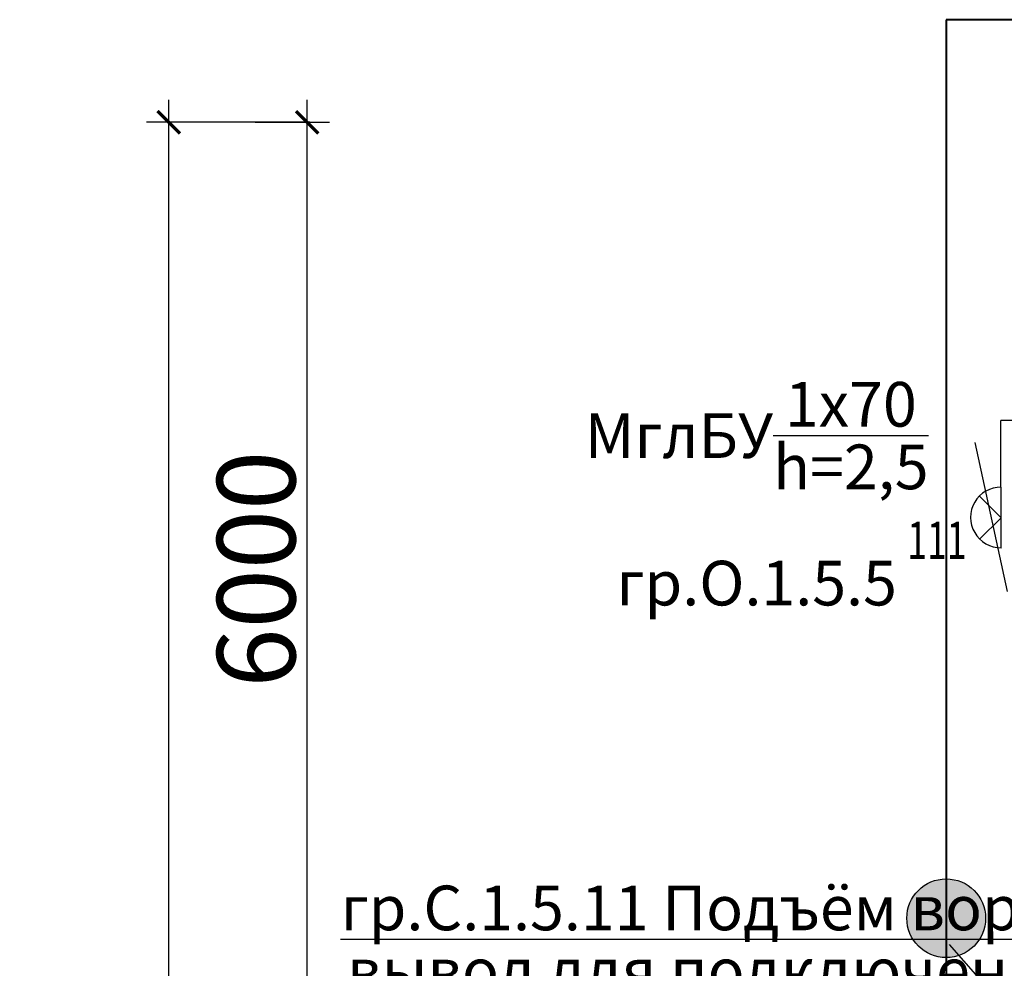
# Model space of a CAD drawing. Units: millimetres. Extents: x 25238 to 757937, y -590194 to 82481.
# Drawn here: x 401219 to 407827, y -53858 to -47491 of the extents above; entities that cross this region are included whole.
import ezdxf
from ezdxf import colors
from ezdxf.entities.mleader import LeaderData, LeaderLine
from ezdxf.math import Vec2, Vec3

# ---------------------------------------------------------------- set-up
doc = ezdxf.new("R2010")
doc.units = ezdxf.units.MM
doc.layers.get('0').update_dxf_attribs({"lineweight": 30})
for name, color, linetype, lineweight in [('NSC_Magistral', 26, 'Continuous', 60), ('оси', 7, 'Continuous', 13), ('розетки-быт', 5, 'Continuous', 25), ('свет', 5, 'Continuous', 25)]:
    doc.layers.add(name, color=color, linetype=linetype, lineweight=lineweight)
doc.layers.add('двери', color=32, linetype='Continuous')
doc.styles.add('_ТАБЛИЧНЫЙ(1-100)', font='isocpeur.ttf', dxfattribs={"width": 0.7})
doc.styles.add('GOST 2.304', font='cs_gost2304a.shx', dxfattribs={"width": 0.7, "oblique": 15})
doc.styles.add('Текст 1', font='isocpeur.ttf', dxfattribs={"width": 0.7})
doc.dimstyles.new('PS_TICK', dxfattribs={"dimscale": 100, "dimtxt": 3.5, "dimasz": 1, "dimexe": 1, "dimexo": 0, "dimgap": 0.5, "dimtad": 1, "dimdec": 0, "dimzin": 0, "dimdsep": 46, "dimtxsty": 'GOST 2.304', "dimblk": 'ARCHTICK', "dimcen": 1, "dimdle": 1, "dimadec": 0, "dimazin": 0, "dimtfac": 1, "dimtdec": 0, "dimtmove": 1, "dimatfit": 2, "dimfxl": 2, "dimtolj": 1, "dimtzin": 0, "dimarcsym": 0})

# ---------------------------------------------------------------- blocks, each defined once
blk = doc.blocks.new('бра')
at = {"layer": 'свет', "ltscale": 250}
for p, q in [((256633.5, 31349.9), (256744.9, 31238.5)), ((256744.9, 31238.5), (256856.3, 31349.9))]:
    blk.add_line(p, q, dxfattribs=at)
at = {"layer": 'свет', "ltscale": 50}
blk.add_line((256587.4, 31238.5), (256902.4, 31238.5), dxfattribs=at)
at = {"layer": 'свет', "ltscale": 2}
blk.add_arc((256746.2, 31239.9), 156.2, 359.4914, 180.5086, dxfattribs=at)
blk = doc.blocks.new('_ArchTick')
at = {"color": 0, "linetype": 'ByBlock', "const_width": 0.15}
blk.add_lwpolyline([(-0.5, -0.5), (0.5, 0.5)], dxfattribs=at)
blk = doc.blocks.new('*D4810')
at = {"layer": 'Defpoints', "color": 0, "linetype": 'Continuous', "lineweight": 40, "ltscale": 150, "transparency": 16777216}
for p in [(402800, -48179.3), (403148.3, -48179.3), (402800, -54179.3)]:
    blk.add_point(p, dxfattribs=at)
at = {"layer": 'оси', "color": 0, "linetype": 'Continuous', "lineweight": -2, "ltscale": 150, "transparency": 16777216}
for p, q in [((403148.3, -54329.3), (403148.3, -48029.3)), ((402800, -48179.3), (403298.3, -48179.3)), ((402800, -54179.3), (403298.3, -54179.3))]:
    blk.add_line(p, q, dxfattribs=at)
at = {"layer": 'оси', "color": 0, "linetype": 'Continuous', "lineweight": -2, "ltscale": 150, "transparency": 16777216, "xscale": 150, "yscale": 150, "zscale": 150}
for p, rotation in [((403148.3, -48179.3), 90), ((403148.3, -54179.3), 270)]:
    blk.add_blockref('_ArchTick', p, dxfattribs=dict(at, rotation=rotation))
at = {"layer": 'оси', "color": 0, "linetype": 'Continuous', "ltscale": 150, "transparency": 16777216, "insert": (402806.2, -51179.3), "char_height": 525, "attachment_point": 5, "rotation": 90, "style": 'GOST 2.304'}
blk.add_mtext('\\A1;6000', dxfattribs=at)
blk = doc.blocks.new('*D4824')
at = {"layer": 'Defpoints', "color": 0, "linetype": 'Continuous', "lineweight": 40, "ltscale": 150, "transparency": 16777216}
for p in [(402219.2, -48179.3), (403166.4, -48179.3), (401219.2, -127879.3)]:
    blk.add_point(p, dxfattribs=at)
at = {"layer": 'оси', "color": 0, "linetype": 'Continuous', "lineweight": -2, "ltscale": 150, "transparency": 16777216}
for p, q in [((402219.2, -128029.3), (402219.2, -48029.3)), ((403166.4, -48179.3), (402069.2, -48179.3)), ((401219.2, -127879.3), (402369.2, -127879.3))]:
    blk.add_line(p, q, dxfattribs=at)
at = {"layer": 'оси', "color": 0, "linetype": 'Continuous', "lineweight": -2, "ltscale": 150, "transparency": 16777216, "xscale": 150, "yscale": 150, "zscale": 150}
for p, rotation in [((402219.2, -48179.3), 90), ((402219.2, -127879.3), 270)]:
    blk.add_blockref('_ArchTick', p, dxfattribs=dict(at, rotation=rotation))
at = {"layer": 'оси', "color": 0, "linetype": 'Continuous', "ltscale": 150, "transparency": 16777216, "insert": (401876.7, -88029.3), "char_height": 525, "attachment_point": 5, "rotation": 90, "style": 'GOST 2.304'}
blk.add_mtext('\\A1;79700', dxfattribs=at)

msp = doc.modelspace()

# ---------------------------------------------------------------- hatches: boundary and pattern name
at = {"layer": 'NSC_Magistral', "lineweight": 20, "ltscale": 100}
h = msp.add_hatch(color=1, dxfattribs=at)
h.dxf.hatch_style = 1
h.paths.add_polyline_path([(407437.4, -53522.4), (407174.1, -53544.3, 0.509525), (407539.7, -53766.1)])
h.paths.add_polyline_path([(407173.2, -53522.4, 0.020804), (407174.1, -53544.3), (407437.4, -53522.4), (407539.7, -53766.1, 0.302073), (407701.7, -53522.4, 1)])

# ---------------------------------------------------------------- linework, layer by layer
at = {"layer": 'NSC_Magistral', "lineweight": 40, "ltscale": 150}
for p, q in [((438869.4, -47490.5), (407437.4, -47490.5)), ((407437.4, -47490.5), (407437.4, -97251.1))]:
    msp.add_line(p, q, dxfattribs=at)
at = {"layer": 'NSC_Magistral', "color": 7, "lineweight": 30, "ltscale": 100}
msp.add_circle((407437.4, -53522.4), 264.3, dxfattribs=at)
at = {"layer": 'двери', "lineweight": 25, "ltscale": 150}
msp.add_line((407848.2, -51329.2), (407631.2, -50329.6), dxfattribs=at)
at = {"layer": 'свет', "lineweight": 30, "ltscale": 150}
for p in [(408069.9, -50180), (407804.1, -50628.8)]:
    msp.add_line(p, (407804.1, -50180), dxfattribs=at)

# ---------------------------------------------------------------- block references
at = {"layer": 'свет', "color": 7, "xscale": 1.3, "yscale": 1.3, "zscale": 1.3, "rotation": 89.99999999999999}
msp.add_blockref('бра', (448416, -384601.9), dxfattribs=at)

# ---------------------------------------------------------------- texts
at = {"layer": 'свет', "color": 7, "style": 'Текст 1', "width": 0.7}
msp.add_text('111', height=250, dxfattribs=at).set_placement((407176.1, -51109.9))
at = {"layer": 'свет', "color": 7, "ltscale": 5, "insert": (406165.4, -49922.4), "char_height": 300, "attachment_point": 2, "style": '_ТАБЛИЧНЫЙ(1-100)'}
msp.add_mtext_dynamic_manual_height_columns('\\A1;МглБУ\\S1х70/h=2,5;гр.О.1.5.5', width=3158.549, gutter_width=867.8, heights=[0], dxfattribs=at)

# ---------------------------------------------------------------- dimensions: what is measured, and where the dimension line sits
at = {"layer": 'оси', "linetype": 'Continuous', "ltscale": 150}
for base, p1, p2, picture, middle in [((402219.2, -48179.3), (401219.2, -127879.3), (403166.4, -48179.3), '*D4824', (401876.7, -88029.3)), ((403148.3, -48179.3), (402800, -54179.3), (402800, -48179.3), '*D4810', (402806.2, -51179.3))]:
    dim = msp.add_linear_dim(base=base, p1=p1, p2=p2, angle=270, dimstyle='PS_TICK', override={"dimscale": 150, "dimlfac": 1, "dimtxsty": 'GOST 2.304', "dimblk1": 'ArchTick', "dimblk2": 'ArchTick', "dimsah": 1, "dimtolj": 1}, dxfattribs=at)
    dim.commit()
    dim.dimension.update_dxf_attribs({"geometry": picture, "text_midpoint": middle})

# ---------------------------------------------------------------- leaders
at = {"layer": 'розетки-быт', "color": 7, "ltscale": 5}
ml = msp.add_multileader_mtext('Standard', dxfattribs=at)
ml.set_content('\\A1;\\Sгр.С.1.5.11 Подъём ворот/вывод для подключения;', color=7, style='_ТАБЛИЧНЫЙ(1-100)')
ml.set_leader_properties()
ml.build(insert=Vec2(0, 0))
ml.multileader.update_dxf_attribs({"text_left_attachment_type": 2, "text_right_attachment_type": 2, "dogleg_length": 0, "arrow_head_size": 120})
ctx = ml.context
ctx.base_point, ctx.char_height, ctx.arrow_head_size, ctx.landing_gap_size, ctx.plane_origin = Vec3(404302.5, -53698.4), 300, 120, 30, Vec3(407527.9, -52608.8)
ctx.left_attachment, ctx.right_attachment, ctx.text_align_type = 2, 2, 1
notes = []
notes.append((ctx, [(1, (1, 1, 0), (407460, -53698.4), (-1, 0), 0, [(0, [(408456.1, -54835.3)], 0, [])])]))
ctx.mtext.insert, ctx.mtext.alignment, ctx.mtext.flow_direction = Vec3(405881.2, -53303.2), 2, 5
for ctx, leaders in notes:
    for number, flags, end, landing, length, lines in leaders:
        leader = LeaderData()
        leader.index, (leader.has_last_leader_line, leader.has_dogleg_vector, leader.attachment_direction) = number, flags
        leader.last_leader_point, leader.dogleg_vector, leader.dogleg_length = Vec3(end), Vec3(landing), length
        for number, points, colour, breaks in lines:
            line = LeaderLine()
            line.index, line.vertices, line.color, line.breaks = number, Vec3.list(points), colors.encode_raw_color(colour), breaks
            leader.lines.append(line)
        ctx.leaders.append(leader)

doc.saveas('drawing.dxf')
